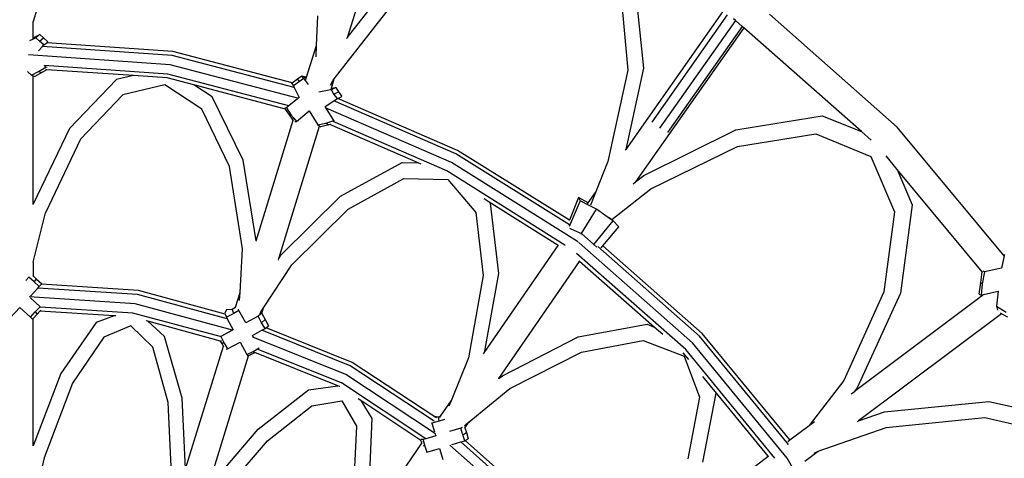
# Model space of a CAD drawing. Units: metres. Extents: x 0.63 to 3.86, y 0.8 to 2.34.
# Drawn here: x 2.37 to 2.66, y 1.97 to 2.1 of the extents above; entities that cross this region are included whole.
import ezdxf

# ---------------------------------------------------------------- set-up
doc = ezdxf.new("R2010")
doc.units = ezdxf.units.M
doc.layers.add('Edges', color=7, linetype='Continuous')

# ---------------------------------------------------------------- blocks, each defined once
blk = doc.blocks.new('Peacock chair fr')
at = {"layer": 'Edges'}
for p, q in [((0.06856, 0.82962), (0.0514, 0.77514)), ((-0.03664, 0.79559), (-0.04144, 0.77994)), ((0.0514, 0.77514), (0.06507, 0.79268)), ((0.13647, 0.79058), (0.13891, 0.76619)), ((0.04759, 0.76306), (0.06706, 0.78803)), ((0.13226, 0.78821), (0.13435, 0.76566)), ((0.16233, 0.78281), (0.13372, 0.74219)), ((-0.04144, 0.77991), (-0.04144, 0.77994)), ((-0.04144, 0.77515), (-0.04144, 0.77991)), ((0.04234, 0.77288), (0.04274, 0.78169)), ((0.16369, 0.78195), (0.14138, 0.75028)), ((0.16614, 0.78027), (0.14371, 0.74844)), ((0.16614, 0.78027), (0.16557, 0.78077)), ((0.1681, 0.77854), (0.16614, 0.78027)), ((0.2139, 0.74877), (0.17621, 0.78211)), ((0.16863, 0.77808), (0.13662, 0.73264)), ((0.1681, 0.77854), (0.14604, 0.74724)), ((0.16863, 0.77808), (0.1681, 0.77854)), ((0.20337, 0.74746), (0.16863, 0.77808)), ((-0.04144, 0.77479), (-0.04246, 0.77429)), ((-0.04144, 0.77515), (-0.04005, 0.77585)), ((-0.04058, 0.7752), (-0.04144, 0.77479)), ((-0.04144, 0.77479), (-0.04144, 0.77515)), ((-0.0399, 0.77572), (-0.04058, 0.7752)), ((-0.03954, 0.77414), (-0.04058, 0.7752)), ((-0.04005, 0.77585), (-0.03939, 0.7761)), ((-0.04005, 0.77585), (-0.0399, 0.77572)), ((-0.03939, 0.7761), (-0.0399, 0.77572)), ((-0.03954, 0.77414), (-0.03834, 0.77512)), ((-0.03822, 0.77308), (-0.03954, 0.77414)), ((-0.03939, 0.7761), (-0.03834, 0.77512)), ((-0.03834, 0.77512), (-0.03704, 0.77397)), ((-0.03739, 0.77371), (-0.03704, 0.77397)), ((0.05133, 0.77492), (0.0514, 0.77514)), ((-0.03984, 0.77135), (-0.03864, 0.77263)), ((-0.03864, 0.77263), (-0.03822, 0.77308)), ((-0.00035, 0.76998), (-0.03864, 0.77263)), ((-0.03822, 0.77308), (-0.03739, 0.77371)), ((-0.00009, 0.77112), (-0.03739, 0.77371)), ((0.03516, 0.76189), (-0.00009, 0.77112)), ((0.0393, 0.76323), (0.04234, 0.77288)), ((0.04219, 0.76957), (0.04234, 0.77288)), ((-0.00096, 0.76722), (-0.04275, 0.7701)), ((0.03577, 0.76051), (-0.00035, 0.76998)), ((-0.04193, 0.76413), (-0.03979, 0.76521)), ((-0.03979, 0.76521), (-0.03765, 0.76651)), ((-0.03979, 0.76521), (-0.03881, 0.76494)), ((-0.03732, 0.76575), (-0.03881, 0.76494)), ((-0.03812, 0.76697), (-0.03816, 0.76701)), ((-0.00157, 0.76446), (-0.03812, 0.76697)), ((-0.03765, 0.76651), (-0.03812, 0.76697)), ((-0.03731, 0.76639), (-0.03765, 0.76651)), ((-0.03732, 0.76575), (-0.03764, 0.76577)), ((-0.01178, 0.764), (-0.03732, 0.76575)), ((0.03706, 0.75723), (-0.00096, 0.76722)), ((0.13435, 0.76566), (0.1284, 0.73864)), ((0.13891, 0.76619), (0.13372, 0.74219)), ((-0.04304, 0.76521), (-0.04193, 0.76413)), ((-0.04193, 0.76413), (-0.04144, 0.76394)), ((-0.04144, 0.76394), (-0.04095, 0.76375)), ((-0.04144, 0.72605), (-0.04144, 0.76394)), ((-0.03881, 0.76494), (-0.04095, 0.76375)), ((-0.01676, 0.76286), (-0.03066, 0.74843)), ((-0.01178, 0.764), (-0.01676, 0.76286)), ((-0.00183, 0.76331), (-0.01178, 0.764)), ((0.00603, 0.76124), (-0.00183, 0.76331)), ((0.03416, 0.75504), (-0.00157, 0.76446)), ((0.03516, 0.76189), (0.03676, 0.76304)), ((0.03676, 0.76304), (0.03797, 0.76392)), ((0.03727, 0.76223), (0.03676, 0.76304)), ((0.03857, 0.76318), (0.03727, 0.76223)), ((0.03797, 0.76392), (0.03898, 0.7636)), ((0.03849, 0.76327), (0.03797, 0.76392)), ((0.03849, 0.76327), (0.03898, 0.7636)), ((0.03857, 0.76318), (0.03849, 0.76327)), ((0.03907, 0.76253), (0.03857, 0.76318)), ((0.03898, 0.7636), (0.0393, 0.76323)), ((0.03907, 0.76253), (0.0393, 0.76323)), ((0.03999, 0.76135), (0.03907, 0.76253)), ((0.04645, 0.76114), (0.04726, 0.76263)), ((0.04672, 0.76027), (0.04759, 0.76306)), ((0.04726, 0.76263), (0.04759, 0.76306)), ((-0.00248, 0.76127), (-0.01488, 0.75832)), ((0.00846, 0.75405), (-0.00248, 0.76127)), ((0.01153, 0.75769), (0.00603, 0.76124)), ((0.03312, 0.7541), (0.00603, 0.76124)), ((0.03494, 0.76173), (0.03516, 0.76189)), ((0.03494, 0.76173), (0.03553, 0.76099)), ((0.03727, 0.76223), (0.03553, 0.76099)), ((0.03553, 0.76099), (0.03577, 0.76051)), ((0.03577, 0.76051), (0.03721, 0.75756)), ((0.04657, 0.75982), (0.04305, 0.75907)), ((0.04657, 0.75982), (0.04672, 0.76027)), ((0.04673, 0.75985), (0.04657, 0.75982)), ((0.04672, 0.76027), (0.04734, 0.76041)), ((0.04749, 0.7602), (0.04673, 0.75985)), ((0.04748, 0.75857), (0.04673, 0.75985)), ((0.04734, 0.76041), (0.04807, 0.76046)), ((0.04734, 0.76041), (0.04749, 0.7602)), ((0.04807, 0.76046), (0.04749, 0.7602)), ((0.04807, 0.76046), (0.04886, 0.75926)), ((-0.01488, 0.75832), (-0.02739, 0.74519)), ((0.02068, 0.73903), (0.01153, 0.75769)), ((0.03672, 0.75715), (0.03416, 0.75504)), ((0.03721, 0.75756), (0.03694, 0.75733)), ((0.04489, 0.75488), (0.04744, 0.75653)), ((0.04744, 0.75653), (0.0485, 0.75722)), ((0.08348, 0.74086), (0.04744, 0.75653)), ((0.04748, 0.75857), (0.04886, 0.75926)), ((0.0485, 0.75722), (0.04748, 0.75857)), ((0.0485, 0.75722), (0.04865, 0.75729)), ((0.04865, 0.75729), (0.04985, 0.75783)), ((0.08403, 0.74189), (0.04865, 0.75729)), ((0.04886, 0.75926), (0.04985, 0.75783)), ((0.01666, 0.73713), (0.00846, 0.75405)), ((0.03344, 0.75445), (0.033, 0.75441)), ((0.03431, 0.75242), (0.03312, 0.7541)), ((0.03416, 0.75504), (0.03344, 0.75445)), ((0.03344, 0.75445), (0.03487, 0.75236)), ((0.03638, 0.75049), (0.04016, 0.7536)), ((0.04016, 0.7536), (0.04274, 0.74943)), ((0.04517, 0.75442), (0.04489, 0.75488)), ((0.08217, 0.73836), (0.04517, 0.75442)), ((0.04747, 0.75071), (0.04517, 0.75442)), ((0.02445, 0.71525), (0.03545, 0.75089)), ((0.03487, 0.75236), (0.03431, 0.75242)), ((0.03545, 0.75089), (0.03431, 0.75242)), ((0.03487, 0.75236), (0.03562, 0.75143)), ((0.03555, 0.75076), (0.03545, 0.75089)), ((0.03556, 0.75125), (0.03562, 0.75143)), ((0.03562, 0.75143), (0.03638, 0.75049)), ((0.04509, 0.74997), (0.04747, 0.75071)), ((0.04766, 0.7506), (0.04747, 0.75071)), ((0.16623, 0.74795), (0.19177, 0.75215)), ((0.19177, 0.75215), (0.20337, 0.74746)), ((-0.03066, 0.74843), (-0.04144, 0.72605)), ((0.03116, 0.70998), (0.04324, 0.7491)), ((0.03594, 0.75045), (0.03638, 0.75049)), ((0.04274, 0.74943), (0.04509, 0.74997)), ((0.04274, 0.74943), (0.04324, 0.7491)), ((0.04324, 0.7491), (0.04358, 0.74886)), ((0.04594, 0.7495), (0.04358, 0.74886)), ((0.04509, 0.74997), (0.04594, 0.7495)), ((0.04624, 0.74958), (0.04594, 0.7495)), ((0.0465, 0.74965), (0.04624, 0.74958)), ((0.07236, 0.73827), (0.04624, 0.74958)), ((0.08086, 0.73586), (0.04723, 0.75043)), ((0.13902, 0.73449), (0.16623, 0.74795)), ((0.24553, 0.71079), (0.2139, 0.74877)), ((-0.02739, 0.74519), (-0.03779, 0.72352)), ((0.16671, 0.74307), (0.18988, 0.74676)), ((0.18988, 0.74676), (0.20613, 0.74012)), ((0.2062, 0.74496), (0.20337, 0.74746)), ((0.13356, 0.74197), (0.13372, 0.74219)), ((0.14116, 0.73053), (0.16671, 0.74307)), ((0.02445, 0.71525), (0.02068, 0.73903)), ((0.11707, 0.7199), (0.08348, 0.74086)), ((0.11705, 0.72127), (0.08403, 0.74189)), ((0.20613, 0.74012), (0.21308, 0.72375)), ((0.21392, 0.7363), (0.21063, 0.74027)), ((0.02048, 0.71285), (0.01666, 0.73713)), ((0.0494, 0.72835), (0.06767, 0.73837)), ((0.06767, 0.73837), (0.07236, 0.73827)), ((0.07329, 0.73787), (0.07236, 0.73827)), ((0.11941, 0.71505), (0.08217, 0.73836)), ((0.1284, 0.73864), (0.12475, 0.72946)), ((0.21392, 0.7363), (0.21834, 0.7258)), ((0.23906, 0.70602), (0.21392, 0.7363)), ((0.0517, 0.7246), (0.0681, 0.73361)), ((0.0681, 0.73361), (0.08118, 0.73336)), ((0.11575, 0.71396), (0.08086, 0.73586)), ((0.08118, 0.73336), (0.0894, 0.7236)), ((0.13662, 0.73264), (0.13902, 0.73449)), ((0.12957, 0.72147), (0.14116, 0.73053)), ((0.13589, 0.73207), (0.13662, 0.73264)), ((0.03182, 0.71097), (0.0494, 0.72835)), ((0.09339, 0.72663), (0.09189, 0.72757)), ((0.11975, 0.72798), (0.11705, 0.72127)), ((0.11975, 0.72798), (0.12028, 0.72705)), ((0.12259, 0.72639), (0.11975, 0.72798)), ((0.12259, 0.72639), (0.12475, 0.72946)), ((0.12475, 0.72946), (0.12326, 0.72573)), ((-0.04144, 0.7259), (-0.04144, 0.72605)), ((0.03506, 0.70813), (0.0517, 0.7246)), ((0.09339, 0.72663), (0.09367, 0.7263)), ((0.11378, 0.71383), (0.09339, 0.72663)), ((0.09367, 0.7263), (0.09615, 0.70552)), ((0.12028, 0.72705), (0.11697, 0.71947)), ((0.121, 0.72667), (0.12028, 0.72705)), ((0.12062, 0.71736), (0.12506, 0.72452)), ((0.121, 0.72667), (0.12089, 0.72678)), ((0.1223, 0.72598), (0.121, 0.72667)), ((0.1223, 0.72598), (0.12239, 0.72612)), ((0.12506, 0.72452), (0.1223, 0.72598)), ((0.12242, 0.72616), (0.12259, 0.72639)), ((0.12506, 0.72452), (0.12521, 0.72455)), ((0.12752, 0.72282), (0.12506, 0.72452)), ((0.21834, 0.7258), (0.21487, 0.6997)), ((-0.04144, 0.70894), (-0.03779, 0.72352)), ((0.0894, 0.7236), (0.0916, 0.70497)), ((0.12953, 0.72144), (0.12752, 0.72282)), ((0.12879, 0.72211), (0.12957, 0.72147)), ((0.21308, 0.72375), (0.21002, 0.7001)), ((0.11709, 0.72124), (0.11705, 0.72127)), ((0.11708, 0.71986), (0.11707, 0.7199)), ((0.11712, 0.71893), (0.11835, 0.71838)), ((0.12423, 0.71414), (0.12997, 0.72114)), ((0.12695, 0.71376), (0.13171, 0.71935)), ((0.12953, 0.72144), (0.12957, 0.72147)), ((0.12997, 0.72114), (0.12953, 0.72144)), ((0.12957, 0.72147), (0.12997, 0.72114)), ((0.13171, 0.71935), (0.12997, 0.72114)), ((0.11835, 0.71838), (0.12062, 0.71736)), ((0.12055, 0.71722), (0.12062, 0.71736)), ((0.12062, 0.71736), (0.12423, 0.71414)), ((0.01973, 0.69997), (0.02048, 0.71285)), ((0.02442, 0.71514), (0.02445, 0.71525)), ((0.0919, 0.68213), (0.11378, 0.71383)), ((0.11378, 0.71383), (0.1138, 0.71386)), ((0.11575, 0.71396), (0.11578, 0.71396)), ((0.11977, 0.71473), (0.11941, 0.71505)), ((0.15346, 0.68504), (0.11993, 0.71459)), ((0.12516, 0.71338), (0.12423, 0.71414)), ((0.15549, 0.687), (0.12547, 0.7135)), ((0.12644, 0.71316), (0.12695, 0.71376)), ((0.15633, 0.68781), (0.12695, 0.71376)), ((0.03111, 0.70983), (0.03116, 0.70998)), ((0.03116, 0.70998), (0.03182, 0.71097)), ((0.15143, 0.68308), (0.11917, 0.71147)), ((0.24553, 0.71079), (0.24477, 0.70717)), ((0.2456, 0.71112), (0.24553, 0.71079)), ((-0.04144, 0.70894), (-0.04144, 0.7049)), ((0.02665, 0.69539), (0.03506, 0.70813)), ((0.03104, 0.70961), (0.03105, 0.70964)), ((0.09624, 0.67451), (0.12009, 0.70909)), ((0.12009, 0.70909), (0.11987, 0.70928)), ((0.14209, 0.68975), (0.12009, 0.70909)), ((0.24477, 0.70717), (0.23969, 0.70602)), ((-0.04269, 0.70452), (-0.04361, 0.70353)), ((-0.0426, 0.70457), (-0.04269, 0.70452)), ((-0.04115, 0.7031), (-0.04269, 0.70452)), ((-0.04144, 0.7049), (-0.04037, 0.70391)), ((-0.04144, 0.70481), (-0.04144, 0.7049)), ((0.0916, 0.70497), (0.08721, 0.68069)), ((0.09615, 0.70552), (0.0919, 0.68213)), ((0.23861, 0.70291), (0.23906, 0.70602)), ((0.23969, 0.70602), (0.23905, 0.70254)), ((0.23916, 0.70589), (0.23906, 0.70602)), ((0.23969, 0.70602), (0.2393, 0.70624)), ((-0.04221, 0.69887), (-0.03999, 0.70127)), ((-0.04115, 0.7031), (-0.04037, 0.70391)), ((-0.03961, 0.70167), (-0.04115, 0.7031)), ((-0.04037, 0.70391), (-0.03883, 0.70248)), ((-0.03999, 0.70127), (-0.03961, 0.70167)), ((-0.01058, 0.69936), (-0.03999, 0.70127)), ((-0.03961, 0.70167), (-0.03894, 0.70236)), ((-0.03894, 0.70236), (-0.03883, 0.70248)), ((-0.01029, 0.7005), (-0.03894, 0.70236)), ((0.23811, 0.69948), (0.23861, 0.70291)), ((0.23905, 0.70254), (0.23861, 0.70291)), ((0.23905, 0.70254), (0.2387, 0.69915)), ((-0.01126, 0.69661), (-0.04255, 0.69863)), ((-0.04219, 0.69834), (-0.04216, 0.69833)), ((-0.03938, 0.69575), (-0.04216, 0.69833)), ((0.01596, 0.69219), (-0.01058, 0.69936)), ((0.01533, 0.69358), (-0.01029, 0.7005)), ((0.01838, 0.69557), (0.01973, 0.69997)), ((0.0196, 0.69762), (0.01973, 0.69997)), ((0.21002, 0.7001), (0.19814, 0.67395)), ((0.2391, 0.69905), (0.2013, 0.67073)), ((0.21487, 0.6997), (0.20214, 0.67183)), ((0.23811, 0.69948), (0.2387, 0.69915)), ((0.2387, 0.69915), (0.23881, 0.69918)), ((0.23881, 0.69918), (0.23946, 0.69932)), ((0.2391, 0.69905), (0.23881, 0.69918)), ((0.2391, 0.69905), (0.23946, 0.69932)), ((0.23946, 0.69932), (0.24377, 0.7003)), ((0.24377, 0.7003), (0.24328, 0.6959)), ((-0.04816, 0.69244), (-0.04531, 0.69552)), ((-0.04531, 0.69552), (-0.04223, 0.69267)), ((-0.04081, 0.69421), (-0.03938, 0.69575)), ((-0.03925, 0.69561), (-0.03938, 0.69575)), ((-0.01195, 0.69387), (-0.03925, 0.69561)), ((-0.03914, 0.69549), (-0.03925, 0.69561)), ((0.0175, 0.68882), (-0.01126, 0.69661)), ((0.01743, 0.69505), (0.01838, 0.69557)), ((0.01838, 0.69557), (0.01842, 0.69558)), ((0.02586, 0.6942), (0.02665, 0.69539)), ((0.02614, 0.69372), (0.02665, 0.69539)), ((0.24328, 0.6959), (0.24615, 0.69414)), ((0.24328, 0.6959), (0.24352, 0.69469)), ((-0.04223, 0.69267), (-0.04081, 0.69421)), ((-0.04223, 0.69267), (-0.04162, 0.69204)), ((-0.0402, 0.69358), (-0.04144, 0.69224)), ((-0.04081, 0.69421), (-0.0402, 0.69358)), ((-0.03939, 0.69445), (-0.0402, 0.69358)), ((-0.03917, 0.69469), (-0.03939, 0.69445)), ((-0.01747, 0.69306), (-0.03939, 0.69445)), ((-0.01747, 0.69306), (-0.02282, 0.69105)), ((-0.01695, 0.69303), (-0.01747, 0.69306)), ((0.01382, 0.6869), (-0.01195, 0.69387)), ((0.01573, 0.69492), (0.01522, 0.69386)), ((0.01522, 0.69386), (0.01533, 0.69358)), ((0.01533, 0.69358), (0.01573, 0.69262)), ((0.01573, 0.69492), (0.01743, 0.69505)), ((0.01794, 0.6937), (0.01573, 0.69262)), ((0.01573, 0.69262), (0.01596, 0.69219)), ((0.01794, 0.6937), (0.01743, 0.69505)), ((0.01941, 0.69461), (0.01794, 0.6937)), ((0.01941, 0.69461), (0.01923, 0.69507)), ((0.02142, 0.69095), (0.01941, 0.69461)), ((0.0251, 0.69295), (0.02142, 0.69095)), ((0.0261, 0.69376), (0.0251, 0.69295)), ((0.0261, 0.69101), (0.0251, 0.69295)), ((0.02563, 0.69375), (0.02586, 0.6942)), ((0.02608, 0.69375), (0.0261, 0.69376)), ((0.0261, 0.69376), (0.02614, 0.69372)), ((0.02614, 0.69372), (0.02711, 0.69193)), ((0.24473, 0.69368), (0.20248, 0.66201)), ((0.24473, 0.69368), (0.24441, 0.69388)), ((0.24659, 0.69263), (0.24473, 0.69368)), ((-0.04144, 0.69224), (-0.04162, 0.69204)), ((-0.04144, 0.6547), (-0.04144, 0.69224)), ((-0.02282, 0.69105), (-0.03326, 0.67604)), ((-0.01253, 0.69007), (-0.0205, 0.68671)), ((-0.00608, 0.68379), (-0.01253, 0.69007)), ((-0.00754, 0.69146), (-0.00799, 0.69158)), ((-0.00257, 0.68695), (-0.00754, 0.69146)), ((0.01398, 0.68561), (-0.00754, 0.69146)), ((0.01596, 0.69219), (0.01774, 0.68895)), ((0.0261, 0.69101), (0.02711, 0.69193)), ((0.02711, 0.68929), (0.0261, 0.69101)), ((0.02711, 0.69193), (0.02811, 0.6901)), ((0.02742, 0.68953), (0.02811, 0.6901)), ((0.11965, 0.68681), (0.14003, 0.69056)), ((0.14003, 0.69056), (0.14209, 0.68975)), ((0.14462, 0.68752), (0.14209, 0.68975)), ((-0.0205, 0.68671), (-0.02974, 0.67319)), ((0.00263, 0.66878), (-0.00257, 0.68695)), ((0.01406, 0.68695), (0.01382, 0.6869)), ((0.01408, 0.6868), (0.01382, 0.6869)), ((0.0175, 0.68882), (0.01406, 0.68695)), ((0.01406, 0.68695), (0.01506, 0.68501)), ((0.01774, 0.68895), (0.0175, 0.68882)), ((0.02343, 0.68729), (0.02616, 0.68877)), ((0.02369, 0.68681), (0.02343, 0.68729)), ((0.05098, 0.67575), (0.02352, 0.68676)), ((0.02616, 0.68877), (0.02711, 0.68929)), ((0.05228, 0.67825), (0.02616, 0.68877)), ((0.02711, 0.68929), (0.02742, 0.68953)), ((0.05282, 0.67928), (0.02742, 0.68953)), ((0.09725, 0.67533), (0.11965, 0.68681)), ((0.18181, 0.65509), (0.15549, 0.687)), ((0.18223, 0.65644), (0.15633, 0.68781)), ((-0.00155, 0.66749), (-0.00608, 0.68379)), ((0.00366, 0.6479), (0.01482, 0.68406)), ((0.01398, 0.68561), (0.01392, 0.68571)), ((0.01433, 0.68496), (0.01398, 0.68561)), ((0.01425, 0.68553), (0.01398, 0.68561)), ((0.01506, 0.68501), (0.01433, 0.68496)), ((0.01482, 0.68406), (0.01433, 0.68496)), ((0.01499, 0.68375), (0.01482, 0.68406)), ((0.01506, 0.68501), (0.01606, 0.68329)), ((0.01606, 0.68329), (0.01975, 0.68529)), ((0.01975, 0.68529), (0.02175, 0.68162)), ((0.12062, 0.68236), (0.13889, 0.68573)), ((0.13889, 0.68573), (0.15094, 0.68109)), ((0.18145, 0.65106), (0.15346, 0.68504)), ((0.01022, 0.64216), (0.02227, 0.68121)), ((0.01565, 0.6832), (0.01606, 0.68329)), ((0.02175, 0.68162), (0.02359, 0.68251)), ((0.02175, 0.68162), (0.02213, 0.68113)), ((0.02227, 0.68121), (0.02213, 0.68113)), ((0.02397, 0.68213), (0.02227, 0.68121)), ((0.02359, 0.68251), (0.02535, 0.68357)), ((0.02359, 0.68251), (0.02397, 0.68213)), ((0.0241, 0.6822), (0.02397, 0.68213)), ((0.0241, 0.6822), (0.02407, 0.68221)), ((0.04867, 0.6724), (0.0241, 0.6822)), ((0.04967, 0.67325), (0.0248, 0.68319)), ((0.09171, 0.68185), (0.0919, 0.68213)), ((0.0995, 0.67154), (0.12062, 0.68236)), ((0.15236, 0.68011), (0.1507, 0.68215)), ((0.15094, 0.68109), (0.15551, 0.66903)), ((0.1778, 0.65102), (0.15143, 0.68308)), ((0.07706, 0.66194), (0.05228, 0.67825)), ((0.07696, 0.66341), (0.05282, 0.67928)), ((0.08721, 0.68069), (0.0821, 0.66794)), ((-0.03326, 0.67604), (-0.04144, 0.6547)), ((0.07749, 0.65824), (0.05098, 0.67575)), ((0.09624, 0.67451), (0.09725, 0.67533)), ((0.16009, 0.67071), (0.15649, 0.67509)), ((-0.02974, 0.67319), (-0.03817, 0.65113)), ((0.03998, 0.67117), (0.04867, 0.6724)), ((0.04914, 0.67221), (0.04867, 0.6724)), ((0.04924, 0.67214), (0.04914, 0.67221)), ((0.07461, 0.65674), (0.04967, 0.67325)), ((0.09581, 0.67393), (0.09585, 0.67398)), ((0.09617, 0.67445), (0.09624, 0.67451)), ((0.19814, 0.67395), (0.18792, 0.6607)), ((0.02511, 0.6596), (0.03998, 0.67117)), ((0.08743, 0.66179), (0.0995, 0.67154)), ((0.16029, 0.67019), (0.15642, 0.64987)), ((0.16009, 0.67071), (0.16029, 0.67019)), ((0.17581, 0.65158), (0.16009, 0.67071)), ((0.2003, 0.66998), (0.2013, 0.67073)), ((0.20214, 0.67183), (0.2013, 0.67073)), ((-0.00039, 0.6435), (-0.00155, 0.66749)), ((0.00366, 0.6479), (0.00263, 0.66878)), ((0.0278, 0.65618), (0.04095, 0.66648)), ((0.04095, 0.66648), (0.04982, 0.66794)), ((0.04982, 0.66794), (0.05411, 0.66044)), ((0.05541, 0.66805), (0.05465, 0.66855)), ((0.05541, 0.66805), (0.05871, 0.66275)), ((0.07319, 0.65626), (0.05541, 0.66805)), ((0.07897, 0.66339), (0.0821, 0.66794)), ((0.0821, 0.66794), (0.08147, 0.66636)), ((0.15551, 0.66903), (0.15202, 0.65082)), ((0.21012, 0.66465), (0.24103, 0.66779)), ((0.24103, 0.66779), (0.26604, 0.66215)), ((0.07696, 0.66341), (0.07841, 0.66323)), ((0.07709, 0.66333), (0.07696, 0.66341)), ((0.07841, 0.66323), (0.07897, 0.66339)), ((0.07875, 0.66307), (0.07897, 0.66339)), ((0.20248, 0.66201), (0.21012, 0.66465)), ((0.05871, 0.66275), (0.05786, 0.64365)), ((0.07636, 0.66157), (0.0764, 0.66133)), ((0.07862, 0.6619), (0.0764, 0.66133)), ((0.0764, 0.66133), (0.07718, 0.65881)), ((0.07709, 0.66333), (0.07779, 0.66304)), ((0.07761, 0.66298), (0.07709, 0.66333)), ((0.07862, 0.6619), (0.07841, 0.66323)), ((0.08013, 0.66245), (0.07862, 0.6619)), ((0.08013, 0.66245), (0.0801, 0.66257)), ((0.08016, 0.66234), (0.08013, 0.66245)), ((0.08603, 0.66056), (0.08656, 0.66109)), ((0.08618, 0.65998), (0.08743, 0.66179)), ((0.08656, 0.66109), (0.08743, 0.66179)), ((0.18223, 0.65644), (0.18792, 0.6607)), ((0.18792, 0.6607), (0.18948, 0.66187)), ((0.20218, 0.66179), (0.20248, 0.66201)), ((0.21071, 0.66006), (0.23979, 0.66298)), ((0.23979, 0.66298), (0.26256, 0.65785)), ((0.01022, 0.64216), (0.02511, 0.6596)), ((0.05411, 0.66044), (0.05331, 0.64363)), ((0.07754, 0.65762), (0.07461, 0.65674)), ((0.07738, 0.65814), (0.07754, 0.65762)), ((0.08499, 0.65987), (0.08163, 0.65886)), ((0.08537, 0.66005), (0.08499, 0.65987)), ((0.08553, 0.65791), (0.08499, 0.65987)), ((0.08553, 0.65791), (0.08662, 0.65856)), ((0.08612, 0.65616), (0.08553, 0.65791)), ((0.08612, 0.66018), (0.08618, 0.65998)), ((0.08618, 0.65998), (0.08662, 0.65856)), ((0.08662, 0.65856), (0.08718, 0.65671)), ((0.19055, 0.65308), (0.21071, 0.66006)), ((-0.04144, 0.65464), (-0.04144, 0.6547)), ((0.01337, 0.63923), (0.0278, 0.65618)), ((0.05284, 0.62555), (0.07345, 0.65541)), ((0.07382, 0.6565), (0.07312, 0.65649)), ((0.07319, 0.65626), (0.07312, 0.65649)), ((0.07345, 0.65541), (0.07319, 0.65626)), ((0.0735, 0.65526), (0.07345, 0.65541)), ((0.07377, 0.65587), (0.0738, 0.65591)), ((0.07461, 0.65674), (0.07382, 0.6565)), ((0.07382, 0.6565), (0.07398, 0.65591)), ((0.07398, 0.65591), (0.07436, 0.65454)), ((0.10453, 0.63472), (0.08174, 0.6549)), ((0.0824, 0.65504), (0.08499, 0.65582)), ((0.08242, 0.65495), (0.0824, 0.65504)), ((0.08499, 0.65582), (0.08612, 0.65616)), ((0.10655, 0.63668), (0.08499, 0.65582)), ((0.08612, 0.65616), (0.08628, 0.65624)), ((0.08628, 0.65624), (0.08718, 0.65671)), ((0.10739, 0.63749), (0.08628, 0.65624)), ((0.18162, 0.65598), (0.18223, 0.65644)), ((0.07436, 0.65454), (0.07388, 0.65461)), ((0.07436, 0.65454), (0.07495, 0.65279)), ((0.07479, 0.65279), (0.07495, 0.65279)), ((0.07495, 0.65279), (0.07867, 0.65391)), ((0.07867, 0.65391), (0.07969, 0.65058)), ((0.18659, 0.65011), (0.19055, 0.65308)), ((0.18941, 0.6525), (0.19055, 0.65308)), ((-0.03817, 0.65113), (-0.04144, 0.63719)), ((0.14502, 0.62804), (0.17581, 0.65158)), ((0.17581, 0.65158), (0.176, 0.65173)), ((0.2045, 0.61014), (0.18145, 0.65106))]:
    blk.add_line(p, q, dxfattribs=at)

msp = doc.modelspace()

# ---------------------------------------------------------------- block references
msp.add_blockref('Peacock chair fr', (2.41204, 1.31939))

doc.saveas('drawing.dxf')
